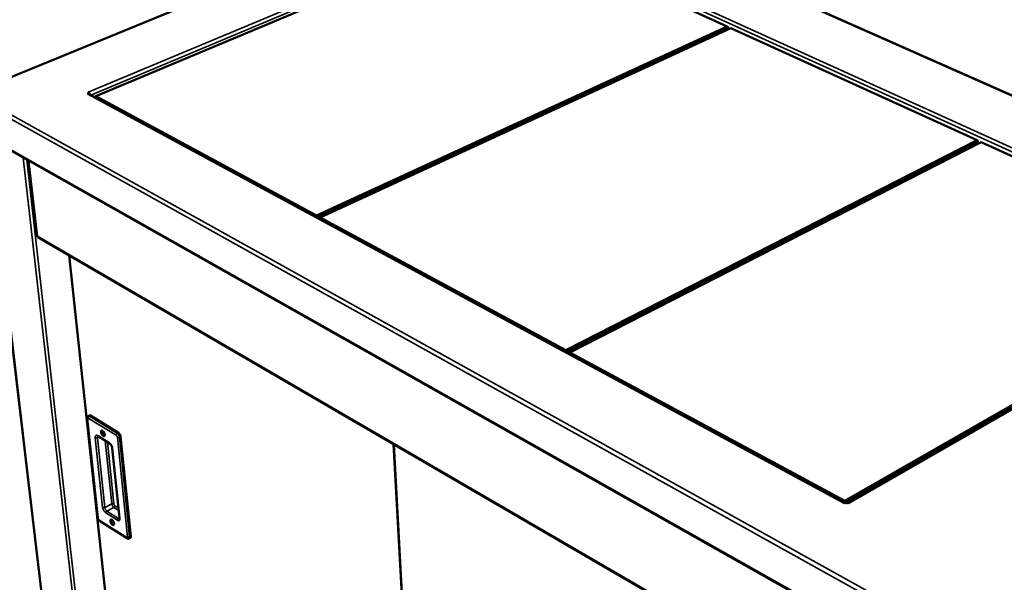
# Model space of a CAD drawing. Units: millimetres. Extents: x 65 to 5840, y 100 to 4100.
# Drawn here: x 2567 to 3207, y 3179 to 3545 of the extents above; entities that cross this region are included whole.
import ezdxf

# ---------------------------------------------------------------- set-up
doc = ezdxf.new("R2010")
doc.units = ezdxf.units.MM
doc.header["$LTSCALE"] = 20
doc.layers.add('Visible (ISO)', color=7, linetype='Continuous', lineweight=50)
doc.layers.add('Visible Narrow (ISO)', color=7, linetype='Continuous', lineweight=35)

msp = doc.modelspace()

# ---------------------------------------------------------------- linework, layer by layer
at = {"layer": 'Visible (ISO)'}
for p, q in [((2884.68, 3640.07), (2535.43, 3496.97)), ((3532.16, 3353.3), (2885.9, 3640.06)), ((2616.38, 3495), (2881.76, 3606.37)), ((2881.76, 3606.37), (3026.76, 3540.32)), ((3026.76, 3540.32), (2759.9, 3417.48)), ((2760.41, 3416.6), (3027.23, 3539.51)), ((2762.24, 3416.21), (3029.11, 3539.25)), ((3027.23, 3539.51), (3026.76, 3540.32)), ((3026.76, 3540.32), (3027.22, 3539.94)), ((3027.22, 3539.94), (3027.23, 3539.51)), ((3027.23, 3539.51), (3027.22, 3538.38)), ((3029.11, 3539.25), (3189.03, 3466.4)), ((2611.15, 3496.35), (2611.7, 3496.58)), ((2611.16, 3496.35), (2611.15, 3496.35)), ((2611.16, 3496.35), (2611.16, 3496.35)), ((2611.95, 3497.49), (2611.52, 3497.72)), ((2611.52, 3497.72), (2611.53, 3497.72)), ((2611.53, 3497.72), (2611.53, 3497.72)), ((2611.62, 3497.66), (2611.53, 3497.72)), ((2611.53, 3497.71), (2611.53, 3497.72)), ((2611.7, 3496.58), (2611.72, 3496.45)), ((2612.04, 3496.57), (2611.79, 3496.44)), ((2611.97, 3496.4), (2611.91, 3496.51)), ((2612.04, 3496.57), (2611.95, 3497.49)), ((3103.06, 3230.99), (2612.12, 3496.34)), ((2615.93, 3494.28), (2616.02, 3494.62)), ((2616.38, 3495), (2615.96, 3494.26)), ((2616.02, 3494.62), (2616.38, 3495)), ((2759.9, 3417.48), (2616.38, 3495)), ((2537.65, 3472.98), (3181.81, 3109.44)), ((2546.17, 3468.17), (2590.36, 3094.27)), ((3189.03, 3466.4), (2921.86, 3329.99)), ((2922.39, 3329.06), (3189.53, 3465.55)), ((3189.47, 3464.35), (2923.2, 3328.2)), ((2923.3, 3328.14), (3188.92, 3463.97)), ((2924.47, 3328.58), (3191.64, 3465.22)), ((3183.8, 3461.21), (3183.65, 3461.27)), ((3184.57, 3461.6), (3184.42, 3461.67)), ((3188.92, 3463.97), (3189.47, 3464.35)), ((3188.93, 3463.97), (3189.08, 3463.91)), ((3189.53, 3465.55), (3189.03, 3466.4)), ((3189.03, 3466.4), (3189.47, 3466.02)), ((3189.47, 3466.02), (3189.53, 3465.55)), ((3189.53, 3465.55), (3189.47, 3464.35)), ((3191.64, 3465.22), (3368.91, 3384.47)), ((2572.73, 3453.18), (2578.19, 3404.34)), ((2759.45, 3416.7), (2759.9, 3417.48)), ((2760.41, 3416.6), (2759.65, 3416.6)), ((2759.9, 3417.48), (2760.41, 3416.6)), ((2760.43, 3416.17), (2760.41, 3416.6)), ((2762.16, 3416.15), (2761.26, 3415.73)), ((2761.43, 3415.63), (2761.8, 3415.8)), ((2761.75, 3415.46), (2761.81, 3415.84)), ((2762.24, 3416.21), (2761.79, 3415.44)), ((2761.81, 3415.84), (2762.24, 3416.21)), ((2921.86, 3329.99), (2762.24, 3416.21)), ((2578.74, 3403.49), (3074.52, 3115.21)), ((2599.16, 3391.62), (2629.33, 3109.06)), ((3368.91, 3384.47), (3103.06, 3232.12)), ((3374.85, 3385.68), (3105.15, 3230.9)), ((3103.63, 3231.13), (3369.43, 3383.57)), ((2921.39, 3329.18), (2921.86, 3329.99)), ((2922.39, 3329.06), (2921.6, 3329.06)), ((2921.86, 3329.99), (2922.39, 3329.06)), ((2922.4, 3328.63), (2922.39, 3329.06)), ((2923.94, 3327.8), (2923.96, 3328.22)), ((2923.96, 3328.22), (2924.47, 3328.58)), ((2924.47, 3328.58), (2924, 3327.77)), ((3103.06, 3232.12), (2924.47, 3328.58)), ((2925.11, 3329.07), (2925.26, 3328.99)), ((2610.83, 3285.83), (2617.73, 3221.18)), ((2612.32, 3287.68), (2611.54, 3287.31)), ((2613.02, 3287.57), (2631.2, 3276.36)), ((2617.9, 3274.11), (2625.56, 3269.35)), ((2632.59, 3273.95), (2639.16, 3209.06)), ((2627.17, 3266.5), (2631.84, 3221.11)), ((2809.96, 3269.04), (2826.39, 2963.36)), ((3103.08, 3231), (3102.52, 3230.68)), ((3102.56, 3231.25), (3103.06, 3232.12)), ((3103.63, 3231.13), (3102.79, 3231.13)), ((3103.06, 3232.12), (3103.63, 3231.13)), ((3103.62, 3230.8), (3103.63, 3231.13)), ((3105.94, 3230.68), (3105.34, 3231)), ((3102.52, 3230.68), (3102.51, 3230.68)), ((3102.51, 3230.68), (3102.52, 3230.68)), ((3102.64, 3230.75), (3102.52, 3230.68)), ((3105.94, 3230.68), (3105.81, 3230.75)), ((3105.94, 3230.68), (3105.94, 3230.68)), ((3105.94, 3230.68), (3105.94, 3230.68)), ((2618.84, 3219.3), (2636.75, 3207.84)), ((2638.84, 3208.11), (2638.08, 3207.72))]:
    msp.add_line(p, q, dxfattribs=at)
at = {"layer": 'Visible (ISO)', "flags": 128}
for points in [[(2611.16, 3496.35, -0.058988), (2611.41, 3496.43, -0.058988), (2611.66, 3496.45, -0.05394), (2611.9, 3496.42, -0.05394), (2612.12, 3496.34)], [(2611.7, 3496.58, -0.098779), (2611.55, 3496.67, -0.115468), (2611.47, 3496.79, -0.060196), (2611.42, 3496.94, -0.106755), (2611.43, 3497.03, -0.081649), (2611.47, 3497.12, -0.035576), (2611.6, 3497.28, -0.071966), (2611.75, 3497.4, -0.06219), (2611.95, 3497.49)], [(2612.66, 3496.04, 0.018998), (2612.57, 3496.36, 0.032778), (2612.49, 3496.53, 0.005286), (2612.37, 3496.77, 0.005623), (2612.25, 3496.98, 0.034883), (2612.16, 3497.13, 0.019592), (2611.96, 3497.37)], [(2612.32, 3287.68, -0.055095), (2612.48, 3287.72, -0.055095), (2612.64, 3287.72, -0.070098), (2612.84, 3287.67, -0.070098), (2613.02, 3287.57)], [(2620.9, 3277.66, -0.025049), (2621.18, 3277.45, -0.045146), (2621.32, 3277.31, -0.009138), (2621.61, 3276.94, -0.023828), (2621.71, 3276.8, -0.020072), (2621.89, 3276.5, -0.020298), (2622.03, 3276.19, -0.022812), (2622.14, 3275.9, -0.020554), (2622.23, 3275.57, -0.030789), (2622.27, 3275.31, -0.025898), (2622.29, 3274.99, -0.048636), (2622.27, 3274.77, -0.046233), (2622.2, 3274.55, -0.079025), (2622.11, 3274.39, -0.085301), (2621.98, 3274.28, -0.089923), (2621.82, 3274.22, -0.084518), (2621.64, 3274.22, -0.052904), (2621.43, 3274.28, -0.053508), (2621.24, 3274.37, -0.027998), (2621, 3274.55, -0.033164), (2620.81, 3274.73, -0.021018), (2620.59, 3274.99, -0.023796), (2620.42, 3275.24, -0.020048), (2620.25, 3275.54, -0.020273), (2620.11, 3275.85, -0.022783), (2620, 3276.14, -0.020524), (2619.91, 3276.47, -0.030738), (2619.86, 3276.73, -0.025838), (2619.85, 3277.04, -0.048543), (2619.87, 3277.26, -0.046076), (2619.93, 3277.49, -0.078926), (2620.03, 3277.65, -0.085159), (2620.16, 3277.76, -0.090044), (2620.27, 3277.8, -0.045607), (2620.49, 3277.82, -0.092132), (2620.69, 3277.78, -0.077403), (2620.9, 3277.66)], [(2621.3, 3277.33, 0.064556), (2621.18, 3277.23, 0.108478), (2621.13, 3277.14, 0.047921), (2621.1, 3276.96, 0.054784), (2621.1, 3276.79, 0.027747), (2621.14, 3276.55, 0.032997), (2621.2, 3276.36, 0.025503), (2621.3, 3276.13, 0.025599), (2621.42, 3275.92, 0.032575), (2621.54, 3275.75, 0.027439), (2621.71, 3275.57, 0.053691), (2621.84, 3275.47, 0.046414), (2622.01, 3275.38, 0.106472), (2622.11, 3275.37, 0.063039), (2622.26, 3275.4)], [(2631.2, 3276.36, -0.023381), (2631.46, 3276.17, -0.042527), (2631.59, 3276.04, -0.007929), (2631.86, 3275.72, -0.022409), (2631.95, 3275.6, -0.018286), (2632.12, 3275.34, -0.018928), (2632.26, 3275.07, -0.019478), (2632.32, 3274.94, -0.006026), (2632.48, 3274.5, -0.036271), (2632.53, 3274.31, -0.020231), (2632.59, 3273.95)], [(3105.34, 3231, -0.029396), (3105.03, 3230.86, -0.050289), (3104.83, 3230.81, -0.012201), (3104.41, 3230.75, -0.027874), (3104.22, 3230.74, -0.026913), (3104.04, 3230.75, -0.011422), (3103.61, 3230.81, -0.04816), (3103.4, 3230.86, -0.028377), (3103.08, 3231)], [(2626.92, 3219.85, -0.024383), (2627.2, 3219.64, -0.043994), (2627.34, 3219.5, -0.008701), (2627.63, 3219.13, -0.023203), (2627.73, 3218.99, -0.019888), (2627.9, 3218.7, -0.01996), (2628.04, 3218.39, -0.022884), (2628.15, 3218.11, -0.020438), (2628.24, 3217.78, -0.03132), (2628.28, 3217.53, -0.026253), (2628.29, 3217.23, -0.050162), (2628.27, 3217.01, -0.048354), (2628.21, 3216.8, -0.081584), (2628.11, 3216.65, -0.088102), (2627.98, 3216.55, -0.08952), (2627.83, 3216.49, -0.083315), (2627.65, 3216.5, -0.050391), (2627.44, 3216.56, -0.051655), (2627.25, 3216.66, -0.02687), (2627.02, 3216.85, -0.032036), (2626.84, 3217.02, -0.020563), (2626.62, 3217.28, -0.023173), (2626.45, 3217.53, -0.019865), (2626.28, 3217.82, -0.019936), (2626.14, 3218.12, -0.022854), (2626.03, 3218.4, -0.020408), (2625.94, 3218.73, -0.031269), (2625.9, 3218.98, -0.026191), (2625.88, 3219.28, -0.050066), (2625.9, 3219.5, -0.048189), (2625.97, 3219.71, -0.081487), (2626.06, 3219.87, -0.087971), (2626.19, 3219.97, -0.089656), (2626.3, 3220, -0.044352), (2626.52, 3220.02, -0.089664), (2626.72, 3219.97, -0.075743), (2626.92, 3219.85)], [(2627.29, 3219.55, 0.061326), (2627.18, 3219.44, 0.104338), (2627.14, 3219.35, 0.044521), (2627.11, 3219.17, 0.052418), (2627.12, 3219.01, 0.026697), (2627.16, 3218.78, 0.031852), (2627.22, 3218.59, 0.024806), (2627.32, 3218.37, 0.024885), (2627.44, 3218.17, 0.031509), (2627.56, 3218.01, 0.026464), (2627.72, 3217.83, 0.051523), (2627.85, 3217.74, 0.043279), (2628.02, 3217.65, 0.102654), (2628.11, 3217.63, 0.060096), (2628.26, 3217.66)], [(2639.16, 3209.06, -0.042867), (2639.18, 3208.82, -0.056358), (2639.15, 3208.63, -0.020762), (2639.1, 3208.43, -0.032279), (2639.05, 3208.3, -0.088654), (2638.98, 3208.22, -0.054177), (2638.84, 3208.11)]]:
    msp.add_lwpolyline(points, format="xyb", dxfattribs=at)
at = {"layer": 'Visible (ISO)'}
for points, knots in [([(2578.19, 3404.34), (2578.19, 3404.32), (2578.2, 3404.3), (2578.21, 3404.28), (2578.25, 3404.22), (2578.34, 3404.17), (2578.47, 3404.14)], [-0.3781679, -0.3781679, -0.3781679, -0.3781679, -0.2939453, -0.2939453, -0.2939453, 0, 0, 0, 0]), ([(2578.74, 3403.49), (2578.67, 3403.53), (2578.6, 3403.6), (2578.56, 3403.68), (2578.49, 3403.8), (2578.46, 3403.96), (2578.47, 3404.14)], [-0.4966032, -0.4966032, -0.4966032, -0.4966032, -0.2939453, -0.2939453, -0.2939453, 0, 0, 0, 0]), ([(2610.83, 3285.83), (2610.81, 3286.05), (2610.82, 3286.27), (2610.9, 3286.57), (2610.93, 3286.66), (2611.05, 3286.9), (2611.16, 3287.04), (2611.36, 3287.21), (2611.45, 3287.27), (2611.54, 3287.31)], [0, 0, 0, 0, 0.1077463, 0.1077463, 0.1563145, 0.1563145, 0.2386226, 0.2386226, 0.2887013, 0.2887013, 0.2887013, 0.2887013]), ([(2617.9, 3274.11), (2617.82, 3274.15), (2617.76, 3274.18), (2617.7, 3274.2), (2617.69, 3274.2), (2617.69, 3274.2)], [0, 0, 0, 0, 0.0815985, 0.0815985, 0.1329534, 0.1329534, 0.1329534, 0.1329534]), ([(2627.17, 3266.5), (2627.15, 3266.65), (2627.12, 3266.82), (2627.03, 3267.18), (2626.96, 3267.37), (2626.8, 3267.76), (2626.7, 3267.97), (2626.48, 3268.36), (2626.35, 3268.55), (2626.1, 3268.88), (2625.97, 3269.02), (2625.74, 3269.23), (2625.64, 3269.3), (2625.56, 3269.35)], [0, 0, 0, 0, 0.0926768, 0.0926768, 0.1881129, 0.1881129, 0.2903012, 0.2903012, 0.3948694, 0.3948694, 0.4974356, 0.4974356, 0.5834584, 0.5834584, 0.5834584, 0.5834584]), ([(2618.84, 3219.3), (2618.67, 3219.41), (2618.52, 3219.55), (2618.24, 3219.87), (2618.11, 3220.06), (2617.92, 3220.43), (2617.85, 3220.63), (2617.76, 3220.94), (2617.74, 3221.06), (2617.73, 3221.18)], [0, 0, 0, 0, 0.1030452, 0.1030452, 0.2058688, 0.2058688, 0.3006902, 0.3006902, 0.3606799, 0.3606799, 0.3606799, 0.3606799]), ([(2631.8, 3220.55), (2631.8, 3220.55), (2631.8, 3220.55), (2631.8, 3220.55), (2631.81, 3220.56), (2631.83, 3220.63), (2631.84, 3220.7), (2631.85, 3220.87), (2631.85, 3220.98), (2631.84, 3221.11)], [0.1172208, 0.1172208, 0.1172208, 0.1172208, 0.1272276, 0.1272276, 0.1785353, 0.1785353, 0.255423, 0.255423, 0.3336183, 0.3336183, 0.3336183, 0.3336183]), ([(2638.08, 3207.72), (2637.96, 3207.66), (2637.83, 3207.62), (2637.56, 3207.59), (2637.42, 3207.59), (2637.15, 3207.64), (2637.02, 3207.69), (2636.84, 3207.78), (2636.79, 3207.81), (2636.75, 3207.84)], [0, 0, 0, 0, 0.0666226, 0.0666226, 0.1324613, 0.1324613, 0.2031897, 0.2031897, 0.2311075, 0.2311075, 0.2311075, 0.2311075])]:
    msp.add_open_spline(points, degree=3, knots=knots, dxfattribs=at)
at = {"layer": 'Visible Narrow (ISO)'}
for p, q in [((2885.24, 3640.05), (2536.11, 3496.97)), ((3531.57, 3353.2), (2885.24, 3640.05)), ((2611.53, 3497.72), (2881.05, 3610.47)), ((2882.17, 3608.54), (2613.13, 3495.79)), ((3373.93, 3385.15), (2882.61, 3608.54)), ((2883.73, 3610.47), (3375.55, 3387.25)), ((3182.58, 3134.3), (2534.55, 3495.07)), ((2536.11, 3496.97), (3183.54, 3137.2)), ((3102.52, 3230.68), (2611.16, 3496.35)), ((2611.53, 3497.71), (2611.53, 3497.72)), ((2537.1, 3473.89), (3181.44, 3110.39)), ((2546.44, 3468.02), (2590.64, 3093.86)), ((3188.75, 3463.74), (3188.6, 3463.81)), ((2611.67, 3079.29), (2569.33, 3455.1)), ((3175.56, 3457), (3175.41, 3457.06)), ((3176.52, 3457.63), (3176.66, 3457.56)), ((2571.6, 3453.82), (2613.64, 3078.87)), ((2573.01, 3453.03), (2578.47, 3404.14)), ((3074.17, 3116), (2578.47, 3404.14)), ((2599.38, 3391.49), (2629.52, 3109.01)), ((3375.91, 3385.67), (3105.94, 3230.68)), ((2617.93, 3220.89), (2611.03, 3285.55)), ((2611.55, 3286.01), (2629.73, 3274.78)), ((2613.02, 3287.57), (2612.24, 3287.2)), ((2630.43, 3275.98), (2612.24, 3287.2)), ((2631.2, 3276.36), (2630.43, 3275.98)), ((2616.09, 3273.22), (2620.88, 3227.93)), ((2618.51, 3273.72), (2617.47, 3273.22)), ((2622.24, 3227.93), (2617.47, 3273.22)), ((2625.3, 3269.81), (2617.64, 3274.56)), ((2622.55, 3271.22), (2626.82, 3230.2)), ((2628.18, 3230.2), (2624.02, 3270.31)), ((2630.43, 3273.58), (2637.03, 3208.68)), ((2632.59, 3273.95), (2631.81, 3273.58)), ((2638.4, 3208.68), (2631.81, 3273.58)), ((2632.04, 3220.82), (2627.38, 3266.21)), ((2810.26, 3268.87), (2826.66, 2963.18)), ((2626.82, 3230.2), (2622.24, 3227.93)), ((2628.18, 3227.84), (2623.6, 3225.57)), ((2631.17, 3220.75), (2623.6, 3225.57)), ((2628.18, 3227.84), (2631.35, 3225.83)), ((2631.18, 3227.55), (2628.86, 3229.02)), ((3102.52, 3230.68), (3102.52, 3230.68)), ((3105.94, 3230.68), (3105.94, 3230.68)), ((2636.51, 3208.26), (2618.61, 3219.72)), ((2622.92, 3224.39), (2630.49, 3219.56)), ((2631.84, 3221.08), (2631.17, 3220.75)), ((2639.16, 3209.06), (2638.4, 3208.68))]:
    msp.add_line(p, q, dxfattribs=at)
at = {"layer": 'Visible Narrow (ISO)', "flags": 128}
for points in [[(2610.83, 3285.83, 0.052476), (2610.85, 3285.75, 0.052476), (2610.89, 3285.68, 0.062744), (2610.95, 3285.61, 0.062744), (2611.03, 3285.55)], [(2611.03, 3285.55, -0.066043), (2611.02, 3285.71, -0.076471), (2611.05, 3285.84, -0.038241), (2611.11, 3285.97, -0.085024), (2611.15, 3286.03, -0.103835), (2611.21, 3286.06, -0.056547), (2611.32, 3286.08, -0.108594), (2611.44, 3286.07, -0.093085), (2611.55, 3286.01)], [(2612.24, 3287.2, 0.070119), (2612.06, 3287.3, 0.070119), (2611.86, 3287.35, 0.055097), (2611.7, 3287.35, 0.055097), (2611.54, 3287.31)], [(2612.24, 3287.2, 0.035666), (2612.05, 3287.09, 0.057105), (2611.95, 3286.99, 0.016633), (2611.78, 3286.8, 0.034349), (2611.71, 3286.7, 0.035504), (2611.66, 3286.58, 0.017693), (2611.57, 3286.35, 0.059519), (2611.55, 3286.22, 0.036934), (2611.55, 3286.01)], [(2630.43, 3275.98, 0.035348), (2630.24, 3275.87, 0.056738), (2630.13, 3275.77, 0.016399), (2629.97, 3275.58, 0.034016), (2629.9, 3275.47, 0.035172), (2629.84, 3275.36, 0.017455), (2629.76, 3275.12, 0.059158), (2629.73, 3274.99, 0.036615), (2629.73, 3274.78)], [(2631.81, 3273.58, 0.02022), (2631.76, 3273.93, 0.036255), (2631.7, 3274.12, 0.00602), (2631.54, 3274.56, 0.019467), (2631.48, 3274.69, 0.018917), (2631.34, 3274.96, 0.018275), (2631.18, 3275.22, 0.022398), (2631.09, 3275.34, 0.007923), (2630.81, 3275.67, 0.042511), (2630.68, 3275.79, 0.023369), (2630.43, 3275.98)], [(2617.64, 3274.56, 0.049942), (2617.39, 3274.7, 0.065191), (2617.18, 3274.76, 0.025433), (2616.9, 3274.8, 0.056154), (2616.77, 3274.79, 0.070126), (2616.59, 3274.73, 0.070262), (2616.44, 3274.63, 0.058005), (2616.3, 3274.48, 0.058011), (2616.2, 3274.3, 0.035546), (2616.16, 3274.16, 0.014451), (2616.09, 3273.82, 0.048076), (2616.06, 3273.57, 0.034211), (2616.09, 3273.22)], [(2617.47, 3273.22, -0.026421), (2617.26, 3273.14, -0.044495), (2617.13, 3273.11, -0.010058), (2616.86, 3273.07, -0.024924), (2616.74, 3273.07, -0.028925), (2616.63, 3273.07, -0.013305), (2616.38, 3273.11, -0.053443), (2616.27, 3273.14, -0.030666), (2616.09, 3273.22)], [(2617.47, 3273.22, -0.037284), (2617.45, 3273.46, -0.051058), (2617.47, 3273.64, -0.016675), (2617.52, 3273.84, -0.025337), (2617.56, 3273.97, -0.078357), (2617.61, 3274.06, -0.046401), (2617.73, 3274.19)], [(2617.9, 3274.11, -0.054597), (2617.8, 3274.19, -0.054597), (2617.72, 3274.29, -0.060784), (2617.67, 3274.42, -0.060784), (2617.64, 3274.56)], [(2625.3, 3269.81, 0.060958), (2625.33, 3269.67, 0.060958), (2625.39, 3269.54, 0.054667), (2625.46, 3269.44, 0.054667), (2625.56, 3269.35)], [(2627.38, 3266.21, 0.017316), (2627.31, 3266.65, 0.031724), (2627.25, 3266.89, 0.004425), (2627.06, 3267.45, 0.016854), (2627.01, 3267.6, 0.015415), (2626.85, 3267.95, 0.015467), (2626.67, 3268.29, 0.016611), (2626.47, 3268.6, 0.015685), (2626.25, 3268.91, 0.019811), (2626.14, 3269.04, 0.00608), (2625.78, 3269.43, 0.037789), (2625.63, 3269.57, 0.020472), (2625.3, 3269.81)], [(2629.73, 3274.78, -0.027221), (2629.89, 3274.66, -0.048284), (2629.97, 3274.57, -0.010838), (2630.13, 3274.36, -0.025625), (2630.19, 3274.27, -0.02296), (2630.24, 3274.18, -0.008811), (2630.35, 3273.92, -0.042196), (2630.39, 3273.8, -0.024429), (2630.43, 3273.58)], [(2631.81, 3273.58, -0.026485), (2631.6, 3273.49, -0.04463), (2631.47, 3273.46, -0.010103), (2631.2, 3273.43, -0.024991), (2631.09, 3273.42, -0.028845), (2630.97, 3273.43, -0.013228), (2630.72, 3273.46, -0.053248), (2630.61, 3273.49, -0.030574), (2630.43, 3273.58)], [(2627.17, 3266.5, 0.052646), (2627.19, 3266.42, 0.052646), (2627.23, 3266.34, 0.06278), (2627.3, 3266.27, 0.06278), (2627.38, 3266.21)], [(2622.24, 3227.93, -0.02711), (2622.03, 3227.84, -0.045413), (2621.9, 3227.81, -0.010509), (2621.63, 3227.77, -0.025618), (2621.52, 3227.77, -0.029651), (2621.41, 3227.77, -0.013829), (2621.16, 3227.81, -0.054373), (2621.05, 3227.84, -0.031401), (2620.88, 3227.93)], [(2620.88, 3227.93, 0.017217), (2620.94, 3227.5, 0.031625), (2621, 3227.27, 0.004379), (2621.19, 3226.72, 0.016751), (2621.24, 3226.58, 0.015171), (2621.4, 3226.23, 0.015276), (2621.58, 3225.9, 0.016266), (2621.77, 3225.59, 0.015401), (2621.99, 3225.28, 0.01931), (2622.09, 3225.16, 0.005794), (2622.45, 3224.77, 0.0369), (2622.6, 3224.62, 0.019949), (2622.92, 3224.39)], [(2623.6, 3225.57, -0.022699), (2623.35, 3225.76, -0.041401), (2623.22, 3225.88, -0.007513), (2622.95, 3226.2, -0.021759), (2622.86, 3226.32, -0.017932), (2622.7, 3226.58, -0.018482), (2622.56, 3226.84, -0.019262), (2622.51, 3226.97, -0.005913), (2622.35, 3227.39, -0.036039), (2622.29, 3227.58, -0.020016), (2622.24, 3227.93)], [(2623.6, 3225.57, 0.034763), (2623.41, 3225.45, 0.055836), (2623.31, 3225.36, 0.015945), (2623.15, 3225.17, 0.033436), (2623.08, 3225.07, 0.035155), (2623.03, 3224.96, 0.01751), (2622.94, 3224.73, 0.059445), (2622.92, 3224.6, 0.036644), (2622.92, 3224.39)], [(2628.18, 3230.2, 0.03132), (2628, 3230.28, 0.054232), (2627.89, 3230.31, 0.013761), (2627.65, 3230.35, 0.029576), (2627.53, 3230.35, 0.025611), (2627.42, 3230.35, 0.010502), (2627.15, 3230.31, 0.045419), (2627.02, 3230.28, 0.027102), (2626.82, 3230.2)], [(2626.82, 3230.2, 0.02008), (2626.87, 3229.85, 0.036135), (2626.93, 3229.67, 0.005947), (2627.09, 3229.24, 0.019325), (2627.14, 3229.12, 0.018546), (2627.28, 3228.85, 0.017996), (2627.44, 3228.59, 0.021826), (2627.53, 3228.48, 0.007552), (2627.8, 3228.16, 0.0415), (2627.92, 3228.04, 0.022768), (2628.18, 3227.84)], [(2628.86, 3229.02, -0.026619), (2628.7, 3229.15, -0.047278), (2628.62, 3229.23, -0.01041), (2628.47, 3229.43, -0.025055), (2628.41, 3229.52, -0.022775), (2628.36, 3229.62, -0.008695), (2628.25, 3229.86, -0.042053), (2628.21, 3229.98, -0.024234), (2628.18, 3230.2)], [(2628.86, 3229.02, -0.036556), (2628.85, 3228.81, -0.059308), (2628.83, 3228.69, -0.017434), (2628.74, 3228.46, -0.035069), (2628.69, 3228.35, -0.033421), (2628.62, 3228.25, -0.015934), (2628.46, 3228.05, -0.055845), (2628.36, 3227.96, -0.034752), (2628.18, 3227.84)], [(2617.93, 3220.89, -0.061308), (2617.85, 3220.95, -0.061308), (2617.79, 3221.02, -0.052068), (2617.75, 3221.1, -0.052068), (2617.73, 3221.18)], [(2618.61, 3219.72, -0.026377), (2618.45, 3219.84, -0.046929), (2618.37, 3219.93, -0.010247), (2618.22, 3220.13, -0.024821), (2618.16, 3220.22, -0.022584), (2618.12, 3220.31, -0.008575), (2618.01, 3220.56, -0.041793), (2617.97, 3220.68, -0.02404), (2617.93, 3220.89)], [(2618.84, 3219.3, -0.053722), (2618.75, 3219.37, -0.053722), (2618.68, 3219.47, -0.05976), (2618.63, 3219.59, -0.05976), (2618.61, 3219.72)], [(2630.49, 3219.56, 0.048274), (2630.74, 3219.42, 0.063218), (2630.95, 3219.35, 0.024266), (2631.23, 3219.31, 0.054187), (2631.36, 3219.31, 0.070196), (2631.54, 3219.36, 0.070542), (2631.69, 3219.46, 0.060269), (2631.83, 3219.6, 0.059877), (2631.93, 3219.77, 0.037142), (2631.97, 3219.9, 0.015249), (2632.05, 3220.24, 0.049291), (2632.07, 3220.48, 0.0354), (2632.04, 3220.82)], [(2631.17, 3220.75, 0.03463), (2630.99, 3220.63, 0.055679), (2630.89, 3220.54, 0.015847), (2630.72, 3220.34, 0.033296), (2630.66, 3220.24, 0.035015), (2630.6, 3220.13, 0.017409), (2630.52, 3219.9, 0.059292), (2630.49, 3219.77, 0.03651), (2630.49, 3219.56)], [(2631.82, 3220.59, -0.046353), (2631.67, 3220.58, -0.046353), (2631.52, 3220.59, -0.058504), (2631.34, 3220.65, -0.058504), (2631.17, 3220.75)], [(2631.84, 3221.11, 0.05236), (2631.86, 3221.03, 0.05236), (2631.9, 3220.95, 0.061772), (2631.96, 3220.88, 0.061772), (2632.04, 3220.82)], [(2637.03, 3208.68, -0.069669), (2637.04, 3208.53, -0.080142), (2637.02, 3208.4, -0.040613), (2636.95, 3208.27, -0.089511), (2636.91, 3208.22, -0.103846), (2636.86, 3208.19, -0.054381), (2636.74, 3208.18, -0.104326), (2636.62, 3208.19, -0.090227), (2636.51, 3208.26)], [(2636.75, 3207.84, -0.053888), (2636.66, 3207.92, -0.053888), (2636.59, 3208.01, -0.060169), (2636.53, 3208.13, -0.060169), (2636.51, 3208.26)], [(2638.4, 3208.68, -0.027473), (2638.19, 3208.59, -0.045942), (2638.06, 3208.56, -0.010753), (2637.79, 3208.52, -0.025986), (2637.68, 3208.52, -0.029883), (2637.56, 3208.52, -0.013977), (2637.32, 3208.56, -0.054575), (2637.21, 3208.59, -0.031624), (2637.03, 3208.68)], [(2638.08, 3207.72, 0.054185), (2638.22, 3207.83, 0.088677), (2638.28, 3207.92, 0.03229), (2638.33, 3208.04, 0.02076), (2638.39, 3208.25, 0.056349), (2638.41, 3208.43, 0.042865), (2638.4, 3208.68)]]:
    msp.add_lwpolyline(points, format="xyb", dxfattribs=at)

doc.saveas('drawing.dxf')
